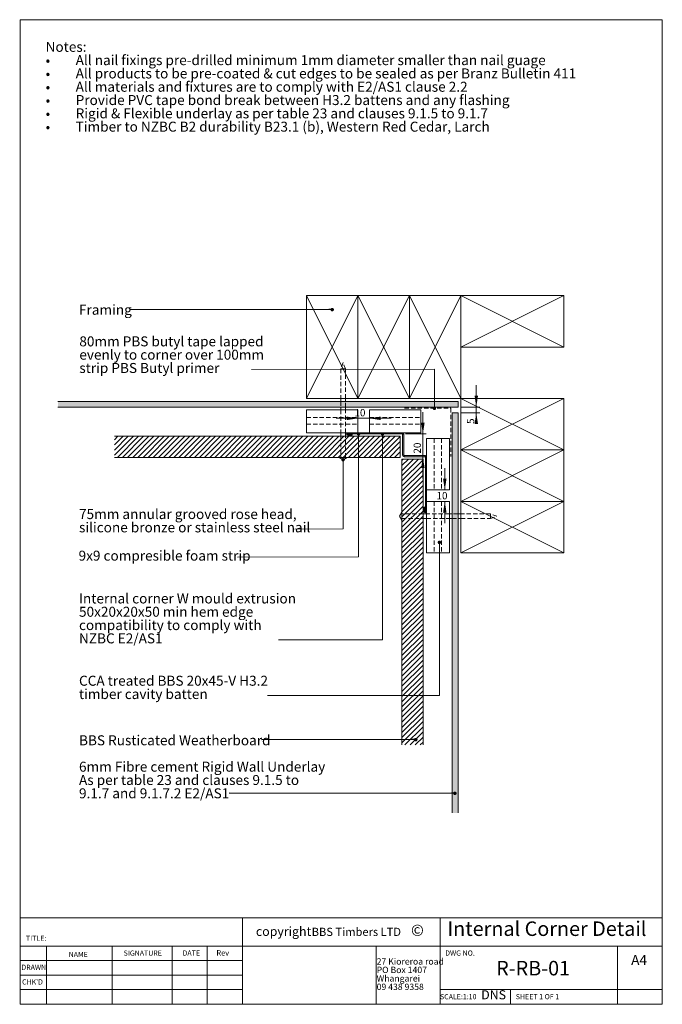
# Paper-space layout 'Sheet1' of a CAD drawing. Units: millimetres. Extents: x 18 to 205, y 5 to 292.
import ezdxf

# ---------------------------------------------------------------- set-up
doc = ezdxf.new("R2010")
doc.units = ezdxf.units.MM
doc.linetypes.add('HIDDEN', pattern=[1.905, 1.27, -0.635])
doc.styles.add('SLDTEXTSTYLE1', font='ARIAL.TTF', dxfattribs={"width": 0.948})
doc.styles.add('SLDTEXTSTYLE2', font='ARIALBD.TTF')
doc.styles.add('SLDTEXTSTYLE3', font='GOTHIC.TTF', dxfattribs={"width": 0.913})
doc.styles.add('SLDTEXTSTYLE4', font='ARIAL.TTF', dxfattribs={"width": 0.948, "bigfont": 'bigfont'})
doc.styles.get("Standard").update_dxf_attribs({"font": 'ARIAL.TTF'})
doc.dimstyles.new('SLDDIMSTYLE0', dxfattribs={"dimtxt": 2.116667, "dimasz": 3.302, "dimexe": 0, "dimexo": 0.0625, "dimgap": 0.529167, "dimtad": 0, "dimtih": 1, "dimtoh": 1, "dimlfac": 3, "dimrnd": 1e-09, "dimzin": 12, "dimdsep": 46, "dimtxsty": 'SLDTEXTSTYLE3', "dimsah": 1, "dimcen": 0.09, "dimadec": 0, "dimazin": 3, "dimtfac": 1, "dimtmove": 0, "dimatfit": 0, "dimfxl": 1, "dimfrac": 2, "dimtolj": 1, "dimtzin": 12, "dimarcsym": 0})
doc.dimstyles.new('SLDDIMSTYLE1', dxfattribs={"dimtxt": 2.116667, "dimasz": 3.302, "dimexe": 0, "dimexo": 0.0625, "dimgap": 0.529167, "dimtad": 1, "dimlfac": 3, "dimrnd": 1e-09, "dimzin": 12, "dimdsep": 46, "dimtxsty": 'SLDTEXTSTYLE3', "dimsah": 1, "dimcen": 0.09, "dimadec": 0, "dimazin": 3, "dimtfac": 1, "dimtmove": 0, "dimatfit": 0, "dimfxl": 1, "dimfrac": 2, "dimtolj": 1, "dimtzin": 12, "dimarcsym": 0})
doc.dimstyles.new('SLDDIMSTYLE2', dxfattribs={"dimtxt": 0, "dimasz": 1.016, "dimexe": 0, "dimexo": 0.0625, "dimgap": 0, "dimtad": 0, "dimtih": 1, "dimtoh": 1, "dimdec": 0, "dimrnd": 1e-09, "dimzin": 0, "dimdsep": 46, "dimtxsty": 'Standard', "dimblk1": 'DOT', "dimblk2": 'DOT', "dimsah": 1, "dimcen": 0.09, "dimadec": 0, "dimazin": 0, "dimtfac": 1.016, "dimtdec": 0, "dimtofl": 0, "dimtmove": 0, "dimatfit": 3, "dimldrblk": 'DOT', "dimfxl": 1, "dimfrac": 2, "dimtolj": 1, "dimtzin": 0, "dimarcsym": 0})

# ---------------------------------------------------------------- blocks, each defined once
blk = doc.blocks.new('SW_NOTE_0')
at = {"color": 0, "linetype": 'Continuous', "lineweight": 0, "attachment_point": 1, "style": 'SLDTEXTSTYLE1'}
for s, insert, char_height in [('copyright  ', (0, 3.41), 2.6458), ('BBS Timbers LTD', (16.27, 3.14), 2.3813)]:
    blk.add_mtext(s, dxfattribs=dict(at, insert=insert, char_height=char_height))
blk = doc.blocks.new('SW_NOTE_1')
at = {"color": 0, "linetype": 'Continuous', "lineweight": 0, "attachment_point": 1, "style": 'SLDTEXTSTYLE1'}
for s, insert, char_height in [('27 Kioreroa road', (0, 2.39), 1.8521), ('Whangarei', (0, -2.55), 1.852), ('PO Box 1407', (0, -0.08), 1.8521), ('09 438 9358', (0, -5.02), 1.8521)]:
    blk.add_mtext(s, dxfattribs=dict(at, insert=insert, char_height=char_height))
blk = doc.blocks.new('_D')
at = {"color": 7, "linetype": 'Continuous', "lineweight": 0}
for p, q in [((141.58, 154.89), (141.58, 161.24)), ((141.58, 151.56), (141.58, 151.58)), ((141.58, 151.56), (141.58, 145.21))]:
    blk.add_line(p, q, dxfattribs=at)
for points in [[(141.58, 154.89), (142.09, 158.19), (141.07, 158.19)], [(141.58, 151.56), (141.07, 148.25), (142.09, 148.25)]]:
    blk.add_solid(points, dxfattribs=at)
at = {"color": 7, "linetype": 'Continuous', "lineweight": 0, "insert": (139.16, 154.28, -49.47), "char_height": 2.117, "attachment_point": 1, "style": 'SLDTEXTSTYLE3'}
blk.add_mtext('10', dxfattribs=at)
blk = doc.blocks.new('_D_1')
at = {"color": 7, "linetype": 'Continuous', "lineweight": 0}
for p, q in [((135.19, 171.22), (135.19, 177.57)), ((130.17, 171.22), (136.19, 171.22)), ((135.19, 164.56), (135.19, 171.22)), ((135.19, 164.56), (135.19, 158.21))]:
    blk.add_line(p, q, dxfattribs=at)
for points in [[(135.19, 171.22), (135.7, 174.52), (134.68, 174.52)], [(135.19, 164.56), (134.68, 161.25), (135.7, 161.25)]]:
    blk.add_solid(points, dxfattribs=at)
at = {"color": 7, "linetype": 'Continuous', "lineweight": 0, "insert": (132.49, 165.49, -49.47), "char_height": 2.117, "attachment_point": 1, "rotation": 90, "style": 'SLDTEXTSTYLE3'}
blk.add_mtext('20', dxfattribs=at)
blk = doc.blocks.new('_D_2')
at = {"color": 7, "linetype": 'Continuous', "lineweight": 0}
for p, q in [((150.76, 179.06), (150.76, 185.41)), ((146.44, 179.06), (151.76, 179.06)), ((150.76, 177.39), (150.76, 179.06)), ((146.44, 177.39), (151.76, 177.39)), ((150.76, 177.39), (150.76, 174.13))]:
    blk.add_line(p, q, dxfattribs=at)
for points in [[(150.76, 179.06), (151.27, 182.36), (150.26, 182.36)], [(150.76, 177.39), (150.26, 174.09), (151.27, 174.09)]]:
    blk.add_solid(points, dxfattribs=at)
at = {"color": 7, "linetype": 'Continuous', "lineweight": 0, "insert": (148.06, 174.13, -49.47), "char_height": 2.12, "attachment_point": 1, "rotation": 90, "style": 'SLDTEXTSTYLE3'}
blk.add_mtext('5', dxfattribs=at)
blk = doc.blocks.new('_D_3')
at = {"color": 7, "linetype": 'Continuous', "lineweight": 0}
for p, q in [((116.27, 175.77), (109.92, 175.77)), ((119.6, 175.77), (116.27, 175.77)), ((119.6, 175.77), (125.95, 175.77))]:
    blk.add_line(p, q, dxfattribs=at)
for points in [[(116.27, 175.77), (112.97, 176.28), (112.97, 175.26)], [(119.6, 175.77), (122.91, 175.26), (122.91, 176.28)]]:
    blk.add_solid(points, dxfattribs=at)
at = {"color": 7, "linetype": 'Continuous', "lineweight": 0, "insert": (115.24, 178.48, -49.47), "char_height": 2.117, "attachment_point": 1, "style": 'SLDTEXTSTYLE3'}
blk.add_mtext('10', dxfattribs=at)
blk = doc.blocks.new('SW_NOTE_2')
at = {"color": 0, "linetype": 'Continuous', "lineweight": 0, "insert": (-14.72, 1.48), "char_height": 2.91, "attachment_point": 1, "style": 'SLDTEXTSTYLE1'}
blk.add_mtext('Framing', dxfattribs=at)
blk = doc.blocks.new('_DOT')
at = {"color": 0, "linetype": 'ByBlock', "lineweight": -2}
blk.add_line((-0.5, 0), (-1, 0), dxfattribs=at)
at = {"color": 0, "linetype": 'ByBlock', "const_width": 0.5}
blk.add_lwpolyline([(-0.25, 0, 1), (0.25, 0, 1)], format="xyb", close=True, dxfattribs=at)
blk = doc.blocks.new('SW_NOTE_3')
at = {"color": 0, "linetype": 'Continuous', "lineweight": 0, "char_height": 2.9104, "attachment_point": 1, "style": 'SLDTEXTSTYLE1'}
for s, insert in [('Internal corner W mould extrusion', (0, 3.75)), ('50x20x20x50 min hem edge', (0, -0.13)), ('compatibility to comply with', (0, -4.01)), ('NZBC E2/AS1', (0, -7.89))]:
    blk.add_mtext(s, dxfattribs=dict(at, insert=insert))
blk = doc.blocks.new('SW_NOTE_4')
at = {"color": 0, "linetype": 'Continuous', "lineweight": 0, "char_height": 2.9104, "attachment_point": 1, "style": 'SLDTEXTSTYLE1'}
for s, insert in [('75mm annular grooved rose head,', (0, 3.75)), ('silicone bronze or stainless steel nail', (0, -0.13))]:
    blk.add_mtext(s, dxfattribs=dict(at, insert=insert))
blk = doc.blocks.new('SW_NOTE_5')
at = {"color": 0, "linetype": 'Continuous', "lineweight": 0, "char_height": 2.9104, "attachment_point": 1, "style": 'SLDTEXTSTYLE1'}
for s, insert in [('CCA treated BBS 20x45-V H3.2', (0, 3.75)), ('timber cavity batten', (0, -0.13))]:
    blk.add_mtext(s, dxfattribs=dict(at, insert=insert))
blk = doc.blocks.new('SW_NOTE_6')
at = {"color": 0, "linetype": 'Continuous', "lineweight": 0, "insert": (-53.22, 1.35), "char_height": 2.9104, "attachment_point": 1, "style": 'SLDTEXTSTYLE1'}
blk.add_mtext('BBS Rusticated Weatherboard', dxfattribs=at)
blk = doc.blocks.new('SW_NOTE_7')
at = {"color": 0, "linetype": 'Continuous', "lineweight": 0, "attachment_point": 1}
for s, insert, char_height, style in [('Notes:', (0, 3.75), 2.91, 'SLDTEXTSTYLE1'), ('All nail fixings pre-drilled minimum 1mm diameter smaller than nail guage', (8.77, -0.13), 2.9104, 'SLDTEXTSTYLE1'), ('•', (0, -0.13), 2.91, 'SLDTEXTSTYLE4'), ('•', (0, -4.01), 2.91, 'SLDTEXTSTYLE4'), ('All products to be pre-coated & cut edges to be sealed as per Branz Bulletin 411', (8.77, -4.01), 2.9104, 'SLDTEXTSTYLE1'), ('All materials and fixtures are to comply with E2/AS1 clause 2.2', (8.77, -7.89), 2.9104, 'SLDTEXTSTYLE1'), ('•', (0, -7.89), 2.91, 'SLDTEXTSTYLE4'), ('Provide PVC tape bond break between H3.2 battens and any flashing', (8.77, -11.77), 2.9104, 'SLDTEXTSTYLE1'), ('•', (0, -11.77), 2.91, 'SLDTEXTSTYLE4'), ('•', (0, -15.65), 2.91, 'SLDTEXTSTYLE4'), ('Rigid & Flexible underlay as per table 23 and clauses 9.1.5 to 9.1.7', (8.77, -15.65), 2.9104, 'SLDTEXTSTYLE1'), ('Timber to NZBC B2 durability B23.1 (b), Western Red Cedar, Larch', (8.77, -19.53), 2.9104, 'SLDTEXTSTYLE1'), ('•', (0, -19.53), 2.91, 'SLDTEXTSTYLE4')]:
    blk.add_mtext(s, dxfattribs=dict(at, insert=insert, char_height=char_height, style=style))
blk = doc.blocks.new('SW_NOTE_8')
at = {"color": 0, "linetype": 'Continuous', "lineweight": 0, "char_height": 2.9104, "attachment_point": 1, "style": 'SLDTEXTSTYLE1'}
for s, insert in [('80mm PBS butyl tape lapped', (0, 3.75)), ('evenly to corner over 100mm', (0, -0.13)), ('strip PBS Butyl primer', (0, -4.01))]:
    blk.add_mtext(s, dxfattribs=dict(at, insert=insert))
blk = doc.blocks.new('SW_NOTE_9')
at = {"color": 0, "linetype": 'Continuous', "lineweight": 0, "char_height": 2.9104, "attachment_point": 1, "style": 'SLDTEXTSTYLE1'}
for s, insert in [('6mm Fibre cement Rigid Wall Underlay', (-43.77, 9.15)), ('As per table 23 and clauses 9.1.5 to', (-43.77, 5.27)), ('9.1.7 and 9.1.7.2 E2/AS1', (-43.77, 1.39))]:
    blk.add_mtext(s, dxfattribs=dict(at, insert=insert))

psp = doc.layouts.new('Sheet1')

# ---------------------------------------------------------------- hatches: boundary and pattern name
at = {"linetype": 'Continuous'}
h = psp.add_hatch(dxfattribs=at)
h.set_pattern_fill('DOTS', scale=0.333333, style=0)
h.paths.add_polyline_path([(28.7697, 180.7229), (28.7697, 179.0562), (145.4363, 179.0562), (145.4363, 180.7229)], flags=0)
h = psp.add_hatch(dxfattribs=at)
h.set_pattern_fill('DOTS', scale=0.333333, style=0)
h.paths.add_polyline_path([(143.7697, 60.7229), (145.4363, 60.7229), (145.4363, 177.3896), (143.7697, 177.3896)], flags=0)
h = psp.add_hatch(dxfattribs=at)
h.set_pattern_fill('ANSI31', scale=0.333333, style=0)
h.paths.add_polyline_path([(45.2697, 170.5229), (45.2697, 164.3562), (128.603, 164.3562), (128.603, 170.5229)], flags=0)
h = psp.add_hatch(color=7, dxfattribs=at)
edge = h.paths.add_edge_path(flags=0)
edge.add_line((113.2863, 170.8562), (113.2863, 171.1896))
edge.add_arc((113.2863, 171.2062), 0.0167, 90, 270, ccw=False)
edge.add_line((113.2863, 171.2229), (113.2863, 171.5562))
edge.add_arc((113.2863, 171.2062), 0.35, 90, 270)
for points in [[(129.1697, 171.2229), (129.1697, 171.5562), (113.2863, 171.5562), (113.2863, 171.2229)], [(114.603, 171.1896), (113.2863, 171.1896), (113.2863, 170.8562), (114.603, 170.8562)], [(129.2697, 164.9896), (129.603, 164.9896), (129.603, 171.1229), (129.2697, 171.1229)], [(135.8363, 164.5562), (135.8363, 164.8896), (129.703, 164.8896), (129.703, 164.5562)], [(135.9363, 164.4562), (135.9363, 148.5729), (136.2697, 148.5729), (136.2697, 164.4562)], [(135.5697, 148.5729), (135.903, 148.5729), (135.903, 149.8896), (135.5697, 149.8896)]]:
    psp.add_hatch(color=7, dxfattribs=at).paths.add_polyline_path(points, flags=0)
h = psp.add_hatch(color=7, dxfattribs=at)
edge = h.paths.add_edge_path(flags=0)
edge.add_line((129.2697, 171.1229), (129.603, 171.1229))
edge.add_arc((129.1697, 171.1229), 0.4333, 0, 90)
edge.add_line((129.1697, 171.5562), (129.1697, 171.2229))
edge.add_arc((129.1697, 171.1229), 0.1, 0, 90, ccw=False)
h = psp.add_hatch(dxfattribs=at)
h.set_pattern_fill('ANSI31', scale=0.333333, style=0)
h.paths.add_polyline_path([(129.0697, 80.5562), (135.2363, 80.5562), (135.2363, 163.8896), (129.0697, 163.8896)], flags=0)
h = psp.add_hatch(color=7, dxfattribs=at)
edge = h.paths.add_edge_path(flags=0)
edge.add_line((135.9363, 164.4562), (136.2697, 164.4562))
edge.add_arc((135.8363, 164.4562), 0.4333, 0, 90)
edge.add_line((135.8363, 164.8896), (135.8363, 164.5562))
edge.add_arc((135.8363, 164.4562), 0.1, 0, 90, ccw=False)
h = psp.add_hatch(color=7, dxfattribs=at)
edge = h.paths.add_edge_path(flags=0)
edge.add_arc((135.9197, 148.5729), 0.0167, 180, 360, ccw=False)
edge.add_line((135.903, 148.5729), (135.5697, 148.5729))
edge.add_arc((135.9197, 148.5729), 0.35, 180, 360)
edge.add_line((136.2697, 148.5729), (135.9363, 148.5729))

# ---------------------------------------------------------------- linework, layer by layer
at = {"color": 7, "linetype": 'Continuous', "lineweight": 0}
for p, q in [((17.8, 292), (17.8, 5)), ((204.9404, 292), (17.8, 292)), ((204.9404, 4.9999), (204.9404, 292)), ((101.2697, 181.5562), (116.2697, 211.5562)), ((101.2697, 211.5562), (116.2697, 181.5562)), ((116.2697, 211.5562), (131.2697, 181.5562)), ((116.2697, 181.5562), (131.2697, 211.5562)), ((131.2697, 181.5562), (146.2697, 211.5562)), ((131.2697, 211.5562), (146.2697, 181.5562)), ((146.2697, 211.5562), (176.2697, 196.5562)), ((176.2697, 211.5562), (146.2697, 196.5562)), ((138.5558, 190.0607), (85.25, 190)), ((138.5558, 178.6927), (138.5558, 190.0607)), ((146.2697, 181.5562), (176.2697, 166.5562)), ((146.2697, 166.5562), (176.2697, 181.5562)), ((116.4461, 171.2229), (116.4461, 135.3536)), ((123.4193, 171.2229), (123.4193, 111.2143)), ((176.2697, 166.5562), (146.2697, 151.5562)), ((176.2697, 151.5562), (146.2697, 166.5562)), ((111.9363, 163.6896), (111.9363, 143.5821)), ((146.2697, 151.5562), (176.2697, 136.5562)), ((146.2697, 136.5562), (176.2697, 151.5562)), ((111.9363, 143.5821), (97.85, 143.5)), ((140.0001, 139.6123), (140.0001, 94.9821)), ((116.4461, 135.3536), (81.15, 135.3)), ((123.4193, 111.2143), (93.05, 111.2)), ((140.0001, 94.9821), (89.85, 95)), ((17.7404, 60.2499), (17.7404, 4.9999)), ((17.8, 60.25), (17.8, 5)), ((17.7404, 30.146), (140.2785, 30.146)), ((82.6334, 21.9159), (82.6334, 30.146)), ((140.2785, 30.146), (140.2785, 4.9999)), ((205, 30.146), (140.2785, 30.146)), ((204.893, 21.916), (17.693, 21.916)), ((25.493, 21.916), (25.493, 4.916)), ((44.5771, 21.916), (44.5771, 4.916)), ((62.092, 21.916), (62.092, 4.916)), ((72.293, 4.916), (72.293, 21.916)), ((82.6334, 4.9159), (82.6334, 21.9159)), ((121.5792, 21.916), (121.5792, 4.9999)), ((191.9404, 4.9999), (191.9404, 21.9999)), ((82.6334, 17.6659), (17.6334, 17.6659)), ((82.6334, 13.4159), (17.6334, 13.4159)), ((17.7404, 9.2189), (82.6334, 9.2189)), ((160.7406, 9.2189), (140.2785, 9.2189)), ((160.7324, 4.9159), (160.7406, 9.2189)), ((160.7406, 9.2189), (191.9404, 9.2189)), ((205, 9.187), (192, 9.187)), ((17.7404, 4.9999), (204.9404, 4.9999))]:
    psp.add_line(p, q, dxfattribs=at)
at = {"color": 7, "linetype": 'Continuous', "lineweight": 15}
for p, q in [((101.2697, 211.5562), (116.2697, 211.5562)), ((101.2697, 181.5562), (101.2697, 211.5562)), ((116.2697, 211.5562), (116.2697, 181.5562)), ((116.2697, 211.5562), (131.2697, 211.5562)), ((131.2697, 181.5562), (131.2697, 211.5562)), ((131.2697, 211.5562), (146.2697, 211.5562)), ((146.2697, 211.5562), (146.2697, 181.5562)), ((146.2697, 196.5562), (146.2697, 211.5562)), ((146.2697, 211.5562), (176.2697, 211.5562)), ((176.2697, 211.5562), (176.2697, 196.5562)), ((176.2697, 196.5562), (146.2697, 196.5562)), ((116.2697, 181.5562), (101.2697, 181.5562)), ((111.2697, 181.5562), (111.2697, 180.7229)), ((112.603, 180.7229), (112.603, 181.5562)), ((131.2697, 181.5562), (116.2697, 181.5562)), ((146.2697, 181.5562), (131.2697, 181.5562)), ((146.2697, 166.5562), (146.2697, 181.5562)), ((146.2697, 181.5562), (176.2697, 181.5562)), ((176.2697, 181.5562), (176.2697, 166.5562)), ((28.7697, 180.7229), (145.4363, 180.7229)), ((28.7697, 179.0562), (145.4363, 179.0562)), ((101.2697, 178.2229), (116.2697, 178.2229)), ((101.2697, 171.5562), (101.2697, 178.2229)), ((111.2697, 179.0562), (111.2697, 178.2229)), ((112.603, 178.2229), (112.603, 179.0562)), ((116.2697, 178.2229), (116.2697, 171.5562)), ((119.603, 171.5562), (119.603, 178.2229)), ((119.603, 178.2229), (134.603, 178.2229)), ((134.603, 178.2229), (134.603, 171.5562)), ((145.4363, 180.7229), (145.4363, 179.0562)), ((143.7697, 177.3896), (145.4363, 177.3896)), ((143.7697, 60.7229), (143.7697, 177.3896)), ((145.4363, 60.7229), (145.4363, 177.3896)), ((45.2697, 170.5229), (128.603, 170.5229)), ((116.2697, 171.5562), (101.2697, 171.5562)), ((111.2697, 171.5562), (111.2697, 170.5229)), ((112.603, 170.5229), (112.603, 171.5562)), ((113.2863, 171.2229), (113.2863, 171.5562)), ((129.1697, 171.2229), (113.2863, 171.2229)), ((113.2863, 171.1896), (113.2863, 170.8562)), ((113.2863, 171.1896), (114.603, 171.1896)), ((113.2863, 170.8562), (114.603, 170.8562)), ((114.603, 171.1896), (114.603, 170.8562)), ((119.603, 171.5562), (116.2697, 171.5562)), ((134.603, 171.5562), (119.603, 171.5562)), ((128.603, 170.5229), (128.603, 164.3562)), ((129.1697, 171.2229), (129.1697, 171.5562)), ((129.603, 171.1229), (129.2697, 171.1229)), ((129.2697, 164.9896), (129.2697, 171.1229)), ((129.603, 164.9896), (129.603, 171.1229)), ((136.2697, 169.8896), (142.9363, 169.8896)), ((136.2697, 154.8896), (136.2697, 169.8896)), ((142.9363, 169.8896), (142.9363, 154.8896)), ((146.2697, 151.5562), (146.2697, 166.5562)), ((146.2697, 166.5562), (176.2697, 166.5562)), ((176.2697, 166.5562), (176.2697, 151.5562)), ((45.2697, 164.3562), (128.603, 164.3562)), ((110.7697, 164.3562), (111.9363, 163.6896)), ((111.9363, 163.6896), (113.103, 164.3562)), ((129.0697, 163.8896), (135.2363, 163.8896)), ((129.0697, 80.5562), (129.0697, 163.8896)), ((129.2697, 164.9896), (129.603, 164.9896)), ((129.703, 164.8896), (129.703, 164.5562)), ((135.8363, 164.8896), (129.703, 164.8896)), ((135.8363, 164.5562), (129.703, 164.5562)), ((135.2363, 80.5562), (135.2363, 163.8896)), ((135.8363, 164.5562), (135.8363, 164.8896)), ((136.2697, 164.4562), (135.9363, 164.4562)), ((135.9363, 148.5729), (135.9363, 164.4562)), ((136.2697, 151.5562), (136.2697, 154.8896)), ((142.9363, 154.8896), (136.2697, 154.8896)), ((135.5697, 149.8896), (135.5697, 148.5729)), ((135.903, 149.8896), (135.5697, 149.8896)), ((135.903, 149.8896), (135.903, 148.5729)), ((136.2697, 151.5562), (142.9363, 151.5562)), ((136.2697, 136.5562), (136.2697, 151.5562)), ((142.9363, 151.5562), (142.9363, 136.5562)), ((146.2697, 151.5562), (176.2697, 151.5562)), ((146.2697, 136.5562), (146.2697, 151.5562)), ((176.2697, 151.5562), (176.2697, 136.5562)), ((129.0697, 148.3896), (128.403, 147.2229)), ((128.403, 147.2229), (129.0697, 146.0562)), ((136.2697, 147.8896), (135.2363, 147.8896)), ((135.2363, 146.5562), (136.2697, 146.5562)), ((135.903, 148.5729), (135.5697, 148.5729)), ((135.9363, 148.5729), (136.2697, 148.5729)), ((143.7697, 147.8896), (142.9363, 147.8896)), ((142.9363, 146.5562), (143.7697, 146.5562)), ((146.2697, 147.8896), (145.4363, 147.8896)), ((145.4363, 146.5562), (146.2697, 146.5562)), ((142.9363, 136.5562), (136.2697, 136.5562)), ((176.2697, 136.5562), (146.2697, 136.5562))]:
    psp.add_line(p, q, dxfattribs=at)
at = {"color": 7, "linetype": 'HIDDEN', "lineweight": 0}
for p, q in [((111.9363, 192.0229), (111.2697, 190.1913)), ((111.2697, 190.1913), (112.603, 190.1913)), ((111.2697, 190.1913), (111.2697, 181.5562)), ((112.603, 190.1913), (111.9363, 192.0229)), ((112.603, 181.5562), (112.603, 190.1913)), ((111.2697, 180.7229), (111.2697, 179.0562)), ((111.2697, 178.2229), (111.2697, 171.5562)), ((112.603, 179.0562), (112.603, 180.7229)), ((112.603, 171.5562), (112.603, 178.2229)), ((101.2697, 176.0391), (116.2697, 176.0391)), ((119.603, 176.0391), (134.603, 176.0391)), ((101.2697, 174.0998), (116.2697, 174.0998)), ((119.603, 174.0998), (134.603, 174.0998)), ((111.2697, 170.5229), (111.2697, 164.3562)), ((112.603, 164.3562), (112.603, 170.5229)), ((138.5164, 169.8896), (138.5164, 154.8896)), ((140.6108, 169.8896), (140.6108, 154.8896)), ((113.103, 164.3562), (110.7856, 164.3562)), ((112.603, 164.3562), (111.2697, 164.3562)), ((138.5164, 151.5562), (138.5164, 136.5562)), ((140.6108, 151.5562), (140.6108, 136.5562)), ((129.0697, 146.0562), (129.0697, 148.3737)), ((129.0697, 146.5562), (129.0697, 147.8896)), ((135.2363, 147.8896), (129.0697, 147.8896)), ((129.0697, 146.5562), (135.2363, 146.5562)), ((142.9363, 147.8896), (136.2697, 147.8896)), ((136.2697, 146.5562), (142.9363, 146.5562)), ((145.4363, 147.8896), (143.7697, 147.8896)), ((143.7697, 146.5562), (145.4363, 146.5562)), ((154.9047, 147.8896), (146.2697, 147.8896)), ((146.2697, 146.5562), (154.9047, 146.5562)), ((154.9047, 147.8896), (154.9047, 146.5562)), ((156.7363, 147.2229), (154.9047, 147.8896)), ((154.9047, 146.5562), (156.7363, 147.2229))]:
    psp.add_line(p, q, dxfattribs=at)
at = {"color": 9, "linetype": 'Continuous', "lineweight": 0, "true_color": 0xc0c0c0}
psp.add_line((101.2697, 181.5562), (102.8465, 181.5562), dxfattribs=at)
at = {"color": 9, "linetype": 'HIDDEN', "lineweight": 0, "true_color": 0xc0c0c0}
for p, q in [((129.839, 178.6927), (143.369, 178.6927)), ((143.369, 178.6927), (143.369, 164.6313))]:
    psp.add_line(p, q, dxfattribs=at)
at = {"color": 7, "linetype": 'Continuous', "lineweight": 15}
for centre, radius, start, end in [((113.2863, 171.2062), 0.35, 90, 270), ((113.2863, 171.2062), 0.0167, 90, 270), ((129.1697, 171.1229), 0.4333, 0, 90), ((129.1697, 171.1229), 0.1, 0, 90), ((129.703, 164.9896), 0.4333, 180, 270), ((129.703, 164.9896), 0.1, 180, 270), ((135.8363, 164.4562), 0.4333, 0, 90), ((135.8363, 164.4562), 0.1, 0, 90), ((135.9197, 148.5729), 0.35, 180, 0), ((135.9197, 148.5729), 0.0167, 180, 0)]:
    psp.add_arc(centre, radius, start, end, dxfattribs=at)

# ---------------------------------------------------------------- block references
at = {"color": 7, "linetype": 'Continuous', "lineweight": 0}
for name, p in [('SW_NOTE_7', (25.1837, 281.793)), ('SW_NOTE_2', (49.65, 207.4)), ('SW_NOTE_8', (35.0217, 195.9118)), ('SW_NOTE_4', (34.9269, 145.5594)), ('SW_NOTE_3', (34.9269, 120.9525)), ('SW_NOTE_5', (34.9269, 96.9648)), ('SW_NOTE_6', (88.15, 82)), ('SW_NOTE_9', (78.6966, 66.5)), ('SW_NOTE_0', (86.5027, 24.0944)), ('SW_NOTE_1', (121.711, 15.9546))]:
    psp.add_blockref(name, p, dxfattribs=at)
at = {"color": 7, "linetype": 'Continuous', "lineweight": 0, "xscale": 1.016, "yscale": 1.016}
for p, rotation in [((138.5558, 178.6927), 270.0000000000004), ((116.4461, 171.2229, 25), 90.0000000000004), ((123.4193, 171.2229, 25), 90.0000000000004), ((111.9363, 163.6896, 16.6667), 90.0000000000004), ((140.0001, 139.6123, 108.3333), 90.00000000000037)]:
    psp.add_blockref('_DOT', p, dxfattribs=dict(at, rotation=rotation))

# ---------------------------------------------------------------- texts
at = {"color": 7, "linetype": 'Continuous', "lineweight": 0}
for s, insert, char_height, attachment_point, style in [('9x9 compresible foam strip', (34.8041, 137.1816), 2.910417, 1, 'SLDTEXTSTYLE1'), ('Internal Corner Detail', (171.3503, 29.084), 4.233333, 2, 'SLDTEXTSTYLE1'), ('©', (131.7205, 28.162), 3.2971, 1, 'SLDTEXTSTYLE2'), ('TITLE:', (19.4508, 24.9297), 1.5, 1, 'SLDTEXTSTYLE1'), ('NAME', (31.9083, 20.2153), 1.5, 1, 'SLDTEXTSTYLE1'), ('SIGNATURE', (47.9406, 20.5965), 1.5, 1, 'SLDTEXTSTYLE1'), ('DATE', (65.1217, 20.6109), 1.5, 1, 'SLDTEXTSTYLE1'), ('DWG NO.', (141.694, 20.6109), 1.5, 1, 'SLDTEXTSTYLE1'), ('R-RB-01', (167.3337, 17.5726), 4.23333, 2, 'SLDTEXTSTYLE1'), ('A4', (195.921, 19.3004), 2.91042, 1, 'SLDTEXTSTYLE1'), ('DRAWN', (18.1191, 16.4644), 1.5, 1, 'SLDTEXTSTYLE1'), ("CHK'D", (18.3174, 12.1891), 1.5, 1, 'SLDTEXTSTYLE1'), ('DNS', (152.1984, 9.0148), 2.64583, 1, 'SLDTEXTSTYLE1'), ('SCALE:1:10', (140.1907, 7.9001), 1.5, 1, 'SLDTEXTSTYLE1'), ('SHEET 1 OF 1', (162.2783, 7.9001), 1.5, 1, 'SLDTEXTSTYLE1')]:
    psp.add_mtext(s, dxfattribs=dict(at, insert=insert, char_height=char_height, attachment_point=attachment_point, style=style))
at = {"color": 9, "linetype": 'Continuous', "lineweight": 0, "true_color": 0xc0c0c0, "insert": (74.9912, 20.7072), "char_height": 1.5875, "attachment_point": 1, "style": 'SLDTEXTSTYLE1'}
psp.add_mtext('Rev', dxfattribs=at)

# ---------------------------------------------------------------- dimensions: what is measured, and where the dimension line sits
at = {"color": 7, "linetype": 'Continuous', "lineweight": 0}
for base, p1, p2, dimstyle, picture, middle in [((150.7633, 179.0562), (145.4363, 177.3896), (145.4363, 179.0562), 'SLDDIMSTYLE1', '_D_2', (150.7633, 175.7718)), ((135.1929, 171.2229), (135.8363, 164.5562), (129.1697, 171.2229), 'SLDDIMSTYLE1', '_D_1', (135.1929, 167.9139)), ((141.5787, 151.5562), (142.9363, 154.8896), (142.9363, 151.5562), 'SLDDIMSTYLE0', '_D', (141.5787, 153.2626))]:
    dim = psp.add_linear_dim(base=base, p1=p1, p2=p2, angle=90, dimstyle=dimstyle, dxfattribs=at)
    dim.commit()
    dim.dimension.update_dxf_attribs({"geometry": picture, "text_midpoint": middle, "dimtype": 160})
dim = psp.add_linear_dim(base=(116.2697, 175.7718), p1=(119.603, 178.2229), p2=(116.2697, 178.2229), dimstyle='SLDDIMSTYLE1', dxfattribs=at)
dim.commit()
dim.dimension.update_dxf_attribs({"geometry": '_D_3', "text_midpoint": (117.6586, 175.7718), "dimtype": 160})

# ---------------------------------------------------------------- leaders
for points in [[(108.757, 207.4601), (49.65, 207.4)], [(133.1276, 82.0937), (88.15, 82)], [(144.5268, 66.4296), (78.6966, 66.5)]]:
    psp.add_leader(points, dimstyle='SLDDIMSTYLE2', dxfattribs=at)

doc.saveas('drawing.dxf')
